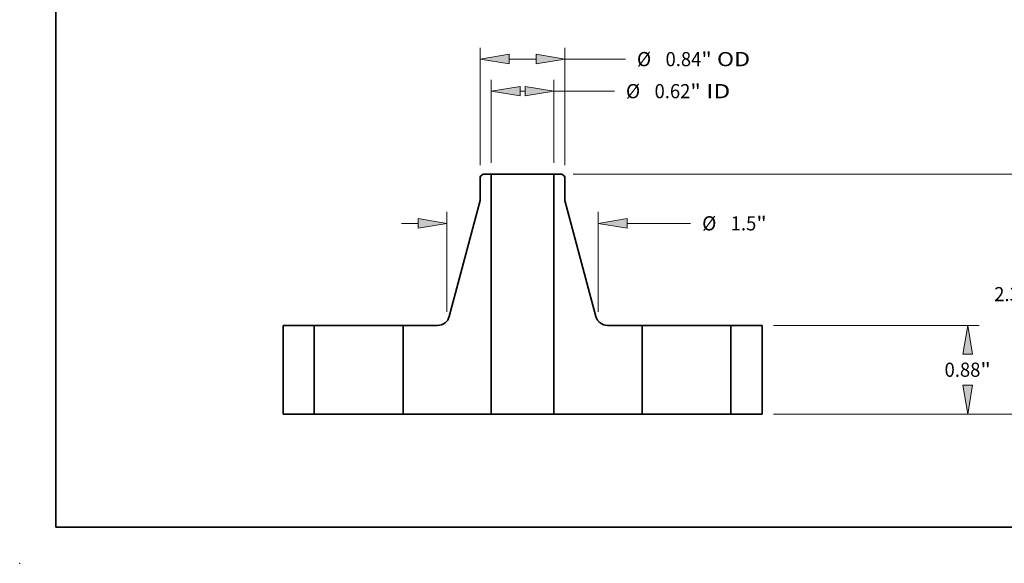
# Model space of a CAD drawing. Extents: x 0 to 10.8, y 0 to 8.3.
# Drawn here: x 0 to 6.8, y 0 to 3.8 of the extents above; entities that cross this region are included whole.
import ezdxf
from ezdxf.enums import TextEntityAlignment as Align

# ---------------------------------------------------------------- set-up
doc = ezdxf.new("R2010")
doc.units = 0
doc.header["$MEASUREMENT"] = 0
doc.layers.get('0').update_dxf_attribs({"lineweight": 13})
doc.layers.add('1', color=7, linetype='Continuous', lineweight=13)
doc.styles.get("Standard").update_dxf_attribs({"font": 'isocp.shx'})

# ---------------------------------------------------------------- blocks, each defined once
blk = doc.blocks.new('BLOCK15')
at = {"color": 7, "lineweight": 13, "ltscale": 0.03937}
for p, q in [((-0.311, 2.4925), (-0.311, 3.3167)), ((0.311, 2.4925), (0.311, 3.3167))]:
    blk.add_line(p, q, dxfattribs=at)
at = {"color": 7, "lineweight": 13, "ltscale": 0.001264}
blk.add_line((-0.0253, 3.2042), (0.0253, 3.2042), dxfattribs=at)
at = {"color": 7, "lineweight": 13, "ltscale": 0.015}
blk.add_line((0.311, 3.2042), (0.911, 3.2042), dxfattribs=at)
at = {"color": 7, "lineweight": 13, "ltscale": 0.03937}
for points in [[(-0.0253, 3.2518), (-0.311, 3.2042), (-0.0253, 3.1566)], [(0.0253, 3.1566), (0.311, 3.2042), (0.0253, 3.2518)]]:
    blk.add_lwpolyline(points, close=True, dxfattribs=at)
for points in [[(-0.0253, 3.2518), (-0.311, 3.2042), (-0.0253, 3.2518), (-0.0253, 3.1566)], [(0.0253, 3.1566), (0.311, 3.2042), (0.0253, 3.1566), (0.0253, 3.2518)]]:
    blk.add_solid(points, dxfattribs=at)
for s, height, p, p2 in [('%%c', 0.14061, (1.0253, 3.1339), (1.1659, 3.1339)), ('0.62', 0.14061, (1.3088, 3.1339), (1.6643, 3.1339)), ('"', 0.1406, (1.6643, 3.1339), (1.7674, 3.1339)), (' ID', 0.14061, (1.7674, 3.1339), (2.0596, 3.1339))]:
    blk.add_text(s, height=height, dxfattribs=at).set_placement(p, p2, align=Align.FIT)
blk = doc.blocks.new('BLOCK16')
at = {"color": 7, "lineweight": 13, "ltscale": 0.03937}
for p, q in [((-0.42, 2.4693), (-0.42, 3.6346)), ((0.42, 2.4693), (0.42, 3.6346))]:
    blk.add_line(p, q, dxfattribs=at)
at = {"color": 7, "lineweight": 13, "ltscale": 0.006714}
blk.add_line((-0.1343, 3.5221), (0.1343, 3.5221), dxfattribs=at)
at = {"color": 7, "lineweight": 13, "ltscale": 0.015}
blk.add_line((0.42, 3.5221), (1.02, 3.5221), dxfattribs=at)
at = {"color": 7, "lineweight": 13, "ltscale": 0.03937}
for points in [[(-0.1343, 3.5698), (-0.42, 3.5221), (-0.1343, 3.4745)], [(0.1343, 3.4745), (0.42, 3.5221), (0.1343, 3.5698)]]:
    blk.add_lwpolyline(points, close=True, dxfattribs=at)
for points in [[(-0.1343, 3.5698), (-0.42, 3.5221), (-0.1343, 3.5698), (-0.1343, 3.4745)], [(0.1343, 3.4745), (0.42, 3.5221), (0.1343, 3.4745), (0.1343, 3.5698)]]:
    blk.add_solid(points, dxfattribs=at)
for s, height, p, p2 in [('%%c', 0.14061, (1.1343, 3.4518), (1.2749, 3.4518)), ('0.84', 0.14061, (1.4178, 3.4518), (1.7733, 3.4518)), ('"', 0.1406, (1.7733, 3.4518), (1.8764, 3.4518)), (' OD', 0.14061, (1.8764, 3.4518), (2.2558, 3.4518))]:
    blk.add_text(s, height=height, dxfattribs=at).set_placement(p, p2, align=Align.FIT)
blk = doc.blocks.new('BLOCK17')
at = {"color": 7, "lineweight": 13, "ltscale": 0.03937}
for p, q in [((-0.75, 1.0142), (-0.75, 2.0052)), ((0.75, 1.0142), (0.75, 2.0052))]:
    blk.add_line(p, q, dxfattribs=at)
at = {"color": 7, "lineweight": 13, "ltscale": 0.004106}
blk.add_line((-1.1999, 1.8927), (-1.0357, 1.8927), dxfattribs=at)
at = {"color": 7, "lineweight": 13, "ltscale": 0.015767}
blk.add_line((1.0357, 1.8927), (1.6664, 1.8927), dxfattribs=at)
at = {"color": 7, "lineweight": 13, "ltscale": 0.03937}
for points in [[(-1.0357, 1.8451), (-0.75, 1.8927), (-1.0357, 1.9403)], [(1.0357, 1.9403), (0.75, 1.8927), (1.0357, 1.8451)]]:
    blk.add_lwpolyline(points, close=True, dxfattribs=at)
for points in [[(-1.0357, 1.8451), (-0.75, 1.8927), (-1.0357, 1.8451), (-1.0357, 1.9403)], [(1.0357, 1.9403), (0.75, 1.8927), (1.0357, 1.9403), (1.0357, 1.8451)]]:
    blk.add_solid(points, dxfattribs=at)
for s, height, p, p2 in [('%%c', 0.14061, (1.7807, 1.8224), (1.9213, 1.8224)), ('1.5', 0.14061, (2.0641, 1.8224), (2.3181, 1.8224)), ('"', 0.1406, (2.3181, 1.8224), (2.4212, 1.8224))]:
    blk.add_text(s, height=height, dxfattribs=at).set_placement(p, p2, align=Align.FIT)
blk = doc.blocks.new('BLOCK18')
at = {"color": 7, "lineweight": 13, "ltscale": 0.03937}
for p, q in [((2.4875, 0.88), (4.5266, 0.88)), ((2.4875, 0), (4.5266, 0))]:
    blk.add_line(p, q, dxfattribs=at)
for points in [[(4.4617, 0.5943), (4.4141, 0.88), (4.3665, 0.5943)], [(4.3665, 0.2857), (4.4141, 0), (4.4617, 0.2857)]]:
    blk.add_lwpolyline(points, close=True, dxfattribs=at)
for points in [[(4.4617, 0.5943), (4.4141, 0.88), (4.4617, 0.5943), (4.3665, 0.5943)], [(4.3665, 0.2857), (4.4141, 0), (4.3665, 0.2857), (4.4617, 0.2857)]]:
    blk.add_solid(points, dxfattribs=at)
for s, height, p, p2 in [('0.88', 0.14061, (4.1847, 0.3698), (4.5403, 0.3698)), ('"', 0.1406, (4.5403, 0.3698), (4.6434, 0.3698))]:
    blk.add_text(s, height=height, dxfattribs=at).set_placement(p, p2, align=Align.FIT)
blk = doc.blocks.new('BLOCK19')
at = {"color": 7, "lineweight": 13, "ltscale": 0.03937}
for p, q in [((0.5022, 2.38), (5.0187, 2.38)), ((2.4875, 0), (5.0187, 0))]:
    blk.add_line(p, q, dxfattribs=at)
at = {"color": 7, "lineweight": 13, "ltscale": 0.017991}
blk.add_line((4.9062, 1.3747), (4.9062, 2.0943), dxfattribs=at)
at = {"color": 7, "lineweight": 13, "ltscale": 0.017994}
blk.add_line((4.9062, 0.2857), (4.9062, 1.0055), dxfattribs=at)
at = {"color": 7, "lineweight": 13, "ltscale": 0.03937}
for points in [[(4.9538, 2.0943), (4.9062, 2.38), (4.8586, 2.0943)], [(4.8586, 0.2857), (4.9062, 0), (4.9538, 0.2857)]]:
    blk.add_lwpolyline(points, close=True, dxfattribs=at)
for points in [[(4.9538, 2.0943), (4.9062, 2.38), (4.9538, 2.0943), (4.8586, 2.0943)], [(4.8586, 0.2857), (4.9062, 0), (4.8586, 0.2857), (4.9538, 0.2857)]]:
    blk.add_solid(points, dxfattribs=at)
for s, height, p, p2 in [('2.38', 0.14061, (4.6769, 1.1198), (5.0325, 1.1198)), ('"', 0.1406, (5.0325, 1.1198), (5.1356, 1.1198))]:
    blk.add_text(s, height=height, dxfattribs=at).set_placement(p, p2, align=Align.FIT)
blk = doc.blocks.new('BLOCK20')
at = {"color": 7, "lineweight": 5, "ltscale": 0.03937}
for p, q in [((-2.375, 0), (-2.375, 0.88)), ((-2.065, 0.88), (-2.065, 0))]:
    blk.add_line(p, q, dxfattribs=at)
at = {"color": 7, "lineweight": 5, "ltscale": 0.00775}
for p, q in [((-2.375, 0.88), (-2.065, 0.88)), ((-2.065, 0), (-2.375, 0))]:
    blk.add_line(p, q, dxfattribs=at)
blk = doc.blocks.new('BLOCK21')
at = {"color": 7, "lineweight": 5, "ltscale": 0.000953543}
blk.add_line((-0.42, 2.3568), (-0.3897, 2.38), dxfattribs=at)
at = {"color": 7, "lineweight": 5, "ltscale": 0.005906}
blk.add_line((-0.42, 2.1206), (-0.42, 2.3568), dxfattribs=at)
at = {"color": 7, "lineweight": 5, "ltscale": 0.001969}
blk.add_line((-0.3897, 2.38), (-0.311, 2.38), dxfattribs=at)
at = {"color": 7, "lineweight": 5, "ltscale": 0.03937}
for p, q in [((-0.311, 2.38), (-0.311, 0)), ((-0.7263, 0.9692), (-0.42, 2.1206)), ((-1.185, 0), (-1.185, 0.88)), ((-0.311, 0), (-1.185, 0))]:
    blk.add_line(p, q, dxfattribs=at)
at = {"color": 7, "lineweight": 5, "ltscale": 0.008569}
blk.add_line((-1.185, 0.88), (-0.8423, 0.88), dxfattribs=at)
at = {"color": 7, "lineweight": 5, "ltscale": 0.000206928}
for p, q in [((-0.8423, 0.88), (-0.834, 0.8803)), ((-0.834, 0.8803), (-0.8257, 0.8811)), ((-0.7435, 0.9318), (-0.7391, 0.9387)), ((-0.7351, 0.946), (-0.7316, 0.9535))]:
    blk.add_line(p, q, dxfattribs=at)
at = {"color": 7, "lineweight": 5, "ltscale": 0.000206929}
for p, q in [((-0.8257, 0.8811), (-0.8176, 0.8826)), ((-0.8017, 0.8871), (-0.794, 0.8901)), ((-0.794, 0.8901), (-0.7865, 0.8937)), ((-0.7485, 0.9251), (-0.7435, 0.9318))]:
    blk.add_line(p, q, dxfattribs=at)
at = {"color": 7, "lineweight": 5, "ltscale": 0.000206932}
blk.add_line((-0.8176, 0.8826), (-0.8096, 0.8845), dxfattribs=at)
at = {"color": 7, "lineweight": 5, "ltscale": 0.000206931}
for p, q in [((-0.8096, 0.8845), (-0.8017, 0.8871)), ((-0.7659, 0.9074), (-0.7597, 0.9129)), ((-0.7597, 0.9129), (-0.7539, 0.9188))]:
    blk.add_line(p, q, dxfattribs=at)
at = {"color": 7, "lineweight": 5, "ltscale": 0.000206926}
for p, q in [((-0.7865, 0.8937), (-0.7793, 0.8978)), ((-0.7793, 0.8978), (-0.7724, 0.9024)), ((-0.7287, 0.9612), (-0.7263, 0.9692))]:
    blk.add_line(p, q, dxfattribs=at)
at = {"color": 7, "lineweight": 5, "ltscale": 0.00020693}
for p, q in [((-0.7724, 0.9024), (-0.7659, 0.9074)), ((-0.7539, 0.9188), (-0.7485, 0.9251))]:
    blk.add_line(p, q, dxfattribs=at)
at = {"color": 7, "lineweight": 5, "ltscale": 0.000206925}
for p, q in [((-0.7391, 0.9387), (-0.7351, 0.946)), ((-0.7316, 0.9535), (-0.7287, 0.9612))]:
    blk.add_line(p, q, dxfattribs=at)
blk = doc.blocks.new('BLOCK22')
at = {"color": 7, "lineweight": 5, "ltscale": 0.03937}
for p, q in [((0.311, 0), (0.311, 2.38)), ((0.42, 2.1206), (0.7263, 0.9692)), ((1.185, 0.88), (1.185, 0)), ((1.185, 0), (0.311, 0))]:
    blk.add_line(p, q, dxfattribs=at)
at = {"color": 7, "lineweight": 5, "ltscale": 0.001969}
blk.add_line((0.311, 2.38), (0.3897, 2.38), dxfattribs=at)
at = {"color": 7, "lineweight": 5, "ltscale": 0.000953543}
blk.add_line((0.3897, 2.38), (0.42, 2.3568), dxfattribs=at)
at = {"color": 7, "lineweight": 5, "ltscale": 0.005906}
blk.add_line((0.42, 2.3568), (0.42, 2.1206), dxfattribs=at)
at = {"color": 7, "lineweight": 5, "ltscale": 0.000206926}
for p, q in [((0.7263, 0.9692), (0.7287, 0.9612)), ((0.7724, 0.9024), (0.7793, 0.8978)), ((0.7793, 0.8978), (0.7865, 0.8937))]:
    blk.add_line(p, q, dxfattribs=at)
at = {"color": 7, "lineweight": 5, "ltscale": 0.000206925}
for p, q in [((0.7287, 0.9612), (0.7316, 0.9535)), ((0.7351, 0.946), (0.7391, 0.9387))]:
    blk.add_line(p, q, dxfattribs=at)
at = {"color": 7, "lineweight": 5, "ltscale": 0.000206928}
for p, q in [((0.7316, 0.9535), (0.7351, 0.946)), ((0.7391, 0.9387), (0.7435, 0.9318)), ((0.8257, 0.8811), (0.834, 0.8803)), ((0.834, 0.8803), (0.8423, 0.88))]:
    blk.add_line(p, q, dxfattribs=at)
at = {"color": 7, "lineweight": 5, "ltscale": 0.000206929}
for p, q in [((0.7435, 0.9318), (0.7485, 0.9251)), ((0.7865, 0.8937), (0.794, 0.8901)), ((0.794, 0.8901), (0.8017, 0.8871)), ((0.8176, 0.8826), (0.8257, 0.8811))]:
    blk.add_line(p, q, dxfattribs=at)
at = {"color": 7, "lineweight": 5, "ltscale": 0.00020693}
for p, q in [((0.7485, 0.9251), (0.7539, 0.9188)), ((0.7659, 0.9074), (0.7724, 0.9024))]:
    blk.add_line(p, q, dxfattribs=at)
at = {"color": 7, "lineweight": 5, "ltscale": 0.000206931}
for p, q in [((0.7539, 0.9188), (0.7597, 0.9129)), ((0.7597, 0.9129), (0.7659, 0.9074)), ((0.8017, 0.8871), (0.8096, 0.8845))]:
    blk.add_line(p, q, dxfattribs=at)
at = {"color": 7, "lineweight": 5, "ltscale": 0.000206932}
blk.add_line((0.8096, 0.8845), (0.8176, 0.8826), dxfattribs=at)
at = {"color": 7, "lineweight": 5, "ltscale": 0.008569}
blk.add_line((0.8423, 0.88), (1.185, 0.88), dxfattribs=at)
blk = doc.blocks.new('BLOCK23')
at = {"color": 7, "lineweight": 5, "ltscale": 0.00775}
for p, q in [((2.065, 0.88), (2.375, 0.88)), ((2.375, 0), (2.065, 0))]:
    blk.add_line(p, q, dxfattribs=at)
at = {"color": 7, "lineweight": 5, "ltscale": 0.03937}
for p, q in [((2.065, 0), (2.065, 0.88)), ((2.375, 0.88), (2.375, 0))]:
    blk.add_line(p, q, dxfattribs=at)

msp = doc.modelspace()

# ---------------------------------------------------------------- linework, layer by layer
at = {"color": 7, "lineweight": 35, "ltscale": 0.00066748}
for p, q in [((3.218, 2.7027), (3.1968, 2.6864)), ((3.7637, 2.7027), (3.7848, 2.6864))]:
    msp.add_line(p, q, dxfattribs=at)
at = {"color": 7, "lineweight": 35, "ltscale": 0.004134}
for p, q in [((3.1968, 2.6864), (3.1968, 2.5211)), ((3.7848, 2.6864), (3.7848, 2.5211))]:
    msp.add_line(p, q, dxfattribs=at)
at = {"color": 7, "lineweight": 35, "ltscale": 0.001378}
for p, q in [((3.2731, 2.7027), (3.218, 2.7027)), ((3.7637, 2.7027), (3.7085, 2.7027))]:
    msp.add_line(p, q, dxfattribs=at)
at = {"color": 7, "lineweight": 35, "ltscale": 0.03937}
for p, q in [((3.2731, 2.7027), (3.2731, 1.0367)), ((3.7085, 2.7027), (3.7085, 1.0367)), ((3.1968, 2.5211), (2.9824, 1.7151)), ((3.7848, 2.5211), (3.9992, 1.7151))]:
    msp.add_line(p, q, dxfattribs=at)
at = {"color": 7, "lineweight": 35, "ltscale": 0.008052}
for p, q in [((3.2731, 2.7027), (3.5952, 2.7027)), ((3.2731, 1.0367), (3.5952, 1.0367))]:
    msp.add_line(p, q, dxfattribs=at)
at = {"color": 7, "lineweight": 35, "ltscale": 0.002833}
for p, q in [((3.5952, 2.7027), (3.7085, 2.7027)), ((3.5952, 1.0367), (3.7085, 1.0367))]:
    msp.add_line(p, q, dxfattribs=at)
at = {"color": 7, "lineweight": 35, "ltscale": 0.0154}
for p, q in [((1.8283, 1.6527), (1.8283, 1.0367)), ((2.0453, 1.6527), (2.0453, 1.0367)), ((2.6613, 1.6527), (2.6613, 1.0367)), ((4.3203, 1.6527), (4.3203, 1.0367)), ((4.9363, 1.6527), (4.9363, 1.0367)), ((5.1533, 1.6527), (5.1533, 1.0367))]:
    msp.add_line(p, q, dxfattribs=at)
at = {"color": 7, "lineweight": 35, "ltscale": 0.005425}
for p, q in [((2.0453, 1.6527), (1.8283, 1.6527)), ((5.1533, 1.6527), (4.9363, 1.6527)), ((2.0453, 1.0367), (1.8283, 1.0367)), ((5.1533, 1.0367), (4.9363, 1.0367))]:
    msp.add_line(p, q, dxfattribs=at)
at = {"color": 7, "lineweight": 35, "ltscale": 0.000942614}
for p, q in [((2.0453, 1.6527), (2.083, 1.6527)), ((4.3203, 1.6527), (4.358, 1.6527)), ((2.0453, 1.0367), (2.083, 1.0367)), ((4.3203, 1.0367), (4.358, 1.0367))]:
    msp.add_line(p, q, dxfattribs=at)
at = {"color": 7, "lineweight": 35, "ltscale": 0.014457}
for p, q in [((2.083, 1.6527), (2.6613, 1.6527)), ((4.358, 1.6527), (4.9363, 1.6527)), ((2.083, 1.0367), (2.6613, 1.0367)), ((4.358, 1.0367), (4.9363, 1.0367))]:
    msp.add_line(p, q, dxfattribs=at)
at = {"color": 7, "lineweight": 35, "ltscale": 0.005998}
for p, q in [((2.9013, 1.6527), (2.6613, 1.6527)), ((4.3203, 1.6527), (4.0804, 1.6527))]:
    msp.add_line(p, q, dxfattribs=at)
at = {"color": 7, "lineweight": 35, "ltscale": 0.015295}
for p, q in [((3.2731, 1.0367), (2.6613, 1.0367)), ((4.3203, 1.0367), (3.7085, 1.0367))]:
    msp.add_line(p, q, dxfattribs=at)
at = {"color": 7, "lineweight": 35, "ltscale": 0.03937}
for points in [[(2.9013, 1.6527, 0.339959), (2.9824, 1.7151)], [(3.9992, 1.7151, 0.339959), (4.0804, 1.6527)]]:
    msp.add_lwpolyline(points, format="xyb", dxfattribs=at)
at = {"color": 7, "lineweight": 5, "ltscale": 0.03937}
msp.add_point((0, 0), dxfattribs=at)
at = {"layer": '1', "color": 7, "lineweight": 35, "ltscale": 0.03937}
for q in [(0.25, 8.25), (10.75, 0.25)]:
    msp.add_line((0.25, 0.25), q, dxfattribs=at)

# ---------------------------------------------------------------- block references
at = {"lineweight": 0, "xscale": 0.7, "yscale": 0.7, "zscale": 0.7}
for name in ['BLOCK16', 'BLOCK15', 'BLOCK21', 'BLOCK22', 'BLOCK19', 'BLOCK17', 'BLOCK20', 'BLOCK23', 'BLOCK18']:
    msp.add_blockref(name, (3.4908, 1.0367), dxfattribs=at)

doc.saveas('drawing.dxf')
